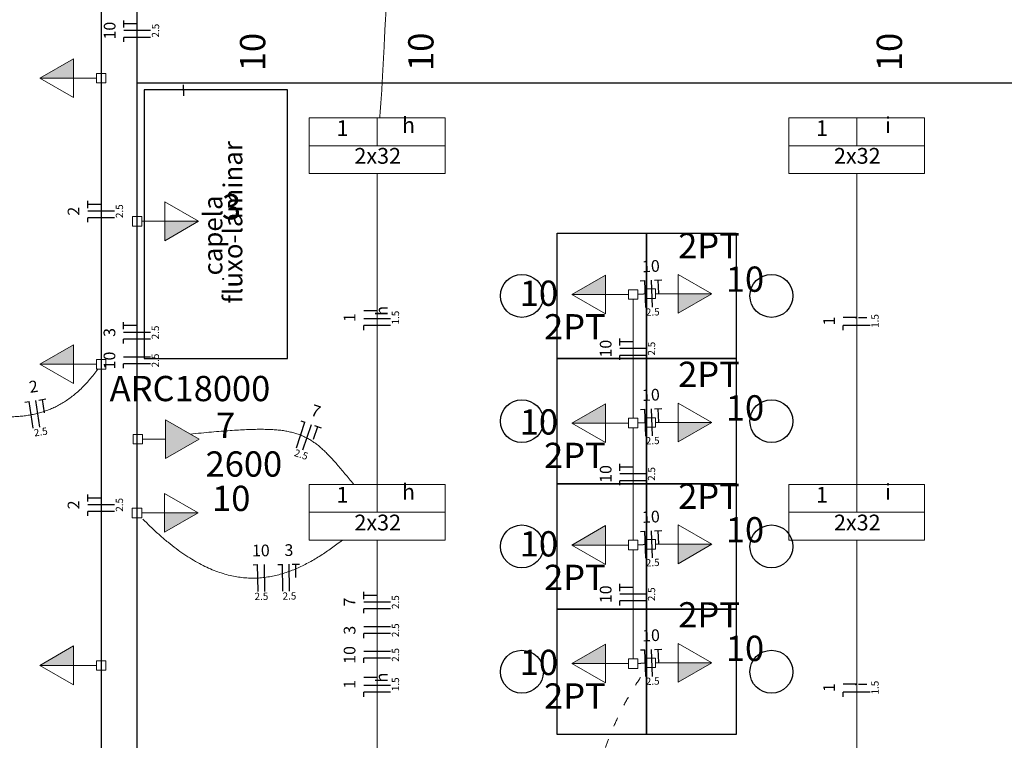
# Model space of a CAD drawing. Units: millimetres. Extents: x -21 to 180, y 0 to 59.
# Drawn here: x 55 to 66, y 43 to 51 of the extents above; entities that cross this region are included whole.
import ezdxf

# ---------------------------------------------------------------- set-up
doc = ezdxf.new("R2010")
doc.units = ezdxf.units.MM
doc.header["$MEASUREMENT"] = 0
doc.linetypes.add('DOT2', pattern=[3.175, 0, -3.175])
for name, color, linetype, lineweight in [('Arquitetura', 1, 'Continuous', 30), ('EL-Condutos', 7, 'Continuous', 20), ('EL-Fios', 3, 'Continuous', 30), ('EL-Textos fios', 4, 'Continuous', 30), ('EL-Textos pontos', 4, 'Continuous', 30), ('P-SIMBOL', 5, 'Continuous', 20)]:
    doc.layers.add(name, color=color, linetype=linetype, lineweight=lineweight)
doc.styles.add('Arial', font='arial.ttf')

msp = doc.modelspace()

# ---------------------------------------------------------------- hatches: boundary and pattern name
at = {"layer": 'P-SIMBOL', "linetype": 'Continuous'}
for points in [[(55.224, 50.113), (54.849, 50.113), (55.224, 50.329)], [(56.244, 48.513), (56.619, 48.513), (56.244, 48.296)], [(61.166, 47.696), (60.791, 47.696), (61.166, 47.913)], [(61.979, 47.704), (62.354, 47.704), (61.979, 47.487)], [(55.224, 46.915), (54.849, 46.915), (55.224, 47.132)], [(61.166, 46.259), (60.791, 46.259), (61.166, 46.475)], [(56.251, 45.862), (56.626, 46.079), (56.251, 46.295)], [(61.979, 46.266), (62.354, 46.266), (61.979, 46.049)], [(56.242, 45.254), (56.617, 45.254), (56.242, 45.038)], [(61.166, 44.896), (60.791, 44.896), (61.166, 45.113)], [(61.979, 44.904), (62.354, 44.904), (61.979, 44.687)], [(61.166, 43.571), (60.791, 43.571), (61.166, 43.788)], [(55.224, 43.551), (54.849, 43.551), (55.224, 43.768)], [(61.979, 43.579), (62.354, 43.579), (61.979, 43.362)]]:
    msp.add_hatch(color=256, dxfattribs=at).paths.add_polyline_path(points)

# ---------------------------------------------------------------- linework, layer by layer
at = {"layer": 'Arquitetura'}
for p, q in [((55.533, 51.456), (55.533, 41.856)), ((55.933, 51.456), (55.933, 41.256)), ((55.933, 50.06), (66.643, 50.06)), ((56.453, 49.976), (56.453, 50.036)), ((56.453, 49.976), (56.453, 49.916))]:
    msp.add_line(p, q, dxfattribs=at)
for points in [[(55.933, 51.456), (55.933, 41.256), (55.533, 41.256), (55.533, 39.256), (55.933, 39.256), (55.933, 39.056), (72.033, 39.056), (72.033, 51.469), (55.933, 51.456)], [(50.433, 51.457), (55.533, 51.457), (55.533, 41.857), (50.433, 41.857), (50.433, 51.457)], [(57.613, 46.98), (57.613, 49.98), (56.013, 49.98), (56.013, 46.98), (57.613, 46.98)], [(60.625, 48.38), (61.625, 48.38), (61.625, 46.98), (60.625, 46.98), (60.625, 48.38)], [(60.625, 42.78), (60.625, 48.38), (62.625, 48.38), (62.625, 42.78), (60.625, 42.78)], [(61.625, 48.38), (62.625, 48.38), (62.625, 46.98), (61.625, 46.98), (61.625, 48.38)], [(60.625, 46.98), (61.625, 46.98), (61.625, 45.58), (60.625, 45.58), (60.625, 46.98)], [(61.625, 46.98), (62.625, 46.98), (62.625, 45.58), (61.625, 45.58), (61.625, 46.98)], [(60.625, 45.58), (61.625, 45.58), (61.625, 44.18), (60.625, 44.18), (60.625, 45.58)], [(61.625, 45.58), (62.625, 45.58), (62.625, 44.18), (61.625, 44.18), (61.625, 45.58)], [(60.625, 44.18), (61.625, 44.18), (61.625, 42.78), (60.625, 42.78), (60.625, 44.18)], [(61.625, 44.18), (62.625, 44.18), (62.625, 42.78), (61.625, 42.78), (61.625, 44.18)]]:
    msp.add_lwpolyline(points, close=True, dxfattribs=at)
for centre, radius in [((56.897, 47.869), 0.0045), ((60.232, 47.68), 0.24), ((63.019, 47.68), 0.24), ((60.232, 46.28), 0.24), ((63.019, 46.28), 0.24), ((60.232, 44.88), 0.24), ((63.019, 44.88), 0.24), ((60.232, 43.48), 0.24), ((63.019, 43.48), 0.24)]:
    msp.add_circle(centre, radius, dxfattribs=at)
at = {"layer": 'EL-Condutos', "linetype": 'Continuous'}
for points in [[(58.645, 49.672), (58.652, 49.772), (58.659, 49.871), (58.666, 49.968), (58.672, 50.063), (58.677, 50.156), (58.682, 50.247), (58.686, 50.336), (58.691, 50.423), (58.695, 50.508), (58.699, 50.591), (58.703, 50.671), (58.707, 50.75), (58.712, 50.826), (58.716, 50.899), (58.721, 50.97), (58.727, 51.039), (58.733, 51.106), (58.739, 51.169), (58.746, 51.231), (58.754, 51.289), (58.763, 51.345), (58.773, 51.399), (58.784, 51.449), (58.795, 51.497), (58.808, 51.542), (58.823, 51.584), (58.838, 51.623), (58.855, 51.659), (58.874, 51.692), (58.894, 51.722)], [(55.935, 48.566), (55.935, 48.758), (55.935, 48.939), (55.935, 49.111), (55.935, 49.274), (55.935, 49.427), (55.935, 49.572), (55.935, 49.708), (55.935, 49.836), (55.935, 49.957), (55.935, 50.071), (55.935, 50.177), (55.935, 50.277), (55.935, 50.371), (55.935, 50.459), (55.935, 50.541), (55.935, 50.618), (55.935, 50.691), (55.935, 50.759), (55.935, 50.823), (55.935, 50.883), (55.935, 50.94), (55.935, 50.993), (55.935, 51.045), (55.935, 51.093), (55.935, 51.14), (55.935, 51.185), (55.935, 51.229), (55.935, 51.273), (55.935, 51.315), (55.935, 51.357)], [(55.533, 46.968), (55.533, 47.114), (55.533, 47.251), (55.533, 47.38), (55.533, 47.502), (55.533, 47.616), (55.533, 47.723), (55.533, 47.825), (55.533, 47.922), (55.533, 48.014), (55.533, 48.102), (55.533, 48.187), (55.533, 48.269), (55.533, 48.349), (55.533, 48.428), (55.533, 48.506), (55.533, 48.584), (55.533, 48.663), (55.533, 48.743), (55.533, 48.824), (55.533, 48.909), (55.533, 48.996), (55.533, 49.087), (55.533, 49.183), (55.533, 49.283), (55.533, 49.39), (55.533, 49.502), (55.533, 49.622), (55.533, 49.749), (55.533, 49.885), (55.533, 50.029)], [(58.616, 45.573), (58.616, 45.732), (58.616, 45.883), (58.616, 46.025), (58.616, 46.16), (58.616, 46.287), (58.616, 46.408), (58.616, 46.523), (58.616, 46.632), (58.616, 46.738), (58.616, 46.839), (58.616, 46.937), (58.616, 47.033), (58.616, 47.126), (58.616, 47.218), (58.616, 47.31), (58.616, 47.402), (58.616, 47.494), (58.616, 47.587), (58.616, 47.683), (58.616, 47.781), (58.616, 47.882), (58.616, 47.987), (58.616, 48.097), (58.616, 48.212), (58.616, 48.333), (58.616, 48.46), (58.616, 48.595), (58.616, 48.737), (58.616, 48.888), (58.616, 49.047)], [(63.972, 45.573), (63.972, 45.732), (63.972, 45.883), (63.972, 46.025), (63.972, 46.16), (63.972, 46.287), (63.972, 46.408), (63.972, 46.523), (63.972, 46.632), (63.972, 46.738), (63.972, 46.839), (63.972, 46.937), (63.972, 47.033), (63.972, 47.126), (63.972, 47.218), (63.972, 47.31), (63.972, 47.402), (63.972, 47.494), (63.972, 47.587), (63.972, 47.683), (63.972, 47.781), (63.972, 47.882), (63.972, 47.987), (63.972, 48.097), (63.972, 48.212), (63.972, 48.333), (63.972, 48.46), (63.972, 48.595), (63.972, 48.737), (63.972, 48.888), (63.972, 49.047)], [(55.935, 48.459), (55.935, 48.309), (55.935, 48.169), (55.935, 48.037), (55.935, 47.913), (55.935, 47.797), (55.935, 47.687), (55.935, 47.583), (55.934, 47.485), (55.934, 47.391), (55.934, 47.302), (55.934, 47.216), (55.934, 47.132), (55.934, 47.051), (55.934, 46.971), (55.934, 46.892), (55.934, 46.812), (55.934, 46.733), (55.934, 46.651), (55.934, 46.568), (55.934, 46.483), (55.934, 46.394), (55.934, 46.301), (55.933, 46.204), (55.933, 46.102), (55.933, 45.993), (55.933, 45.878), (55.933, 45.756), (55.933, 45.626), (55.933, 45.487), (55.933, 45.34)], [(61.475, 47.642), (61.475, 47.58), (61.475, 47.521), (61.475, 47.465), (61.475, 47.413), (61.475, 47.364), (61.475, 47.318), (61.475, 47.274), (61.475, 47.232), (61.475, 47.192), (61.475, 47.154), (61.475, 47.117), (61.475, 47.081), (61.475, 47.046), (61.475, 47.012), (61.475, 46.977), (61.475, 46.943), (61.475, 46.909), (61.475, 46.874), (61.475, 46.838), (61.475, 46.801), (61.475, 46.763), (61.475, 46.723), (61.475, 46.681), (61.475, 46.637), (61.475, 46.591), (61.475, 46.542), (61.475, 46.49), (61.475, 46.434), (61.475, 46.375), (61.475, 46.312)], [(61.528, 47.698), (61.532, 47.698), (61.535, 47.698), (61.538, 47.699), (61.542, 47.699), (61.545, 47.699), (61.548, 47.699), (61.551, 47.699), (61.554, 47.699), (61.556, 47.699), (61.559, 47.699), (61.562, 47.699), (61.565, 47.7), (61.567, 47.7), (61.57, 47.7), (61.573, 47.7), (61.575, 47.7), (61.578, 47.7), (61.581, 47.7), (61.583, 47.7), (61.586, 47.7), (61.589, 47.7), (61.592, 47.701), (61.595, 47.701), (61.598, 47.701), (61.601, 47.701), (61.604, 47.701), (61.607, 47.701), (61.61, 47.701), (61.614, 47.701), (61.617, 47.702)], [(53.756, 46.434), (53.829, 46.418), (53.901, 46.403), (53.972, 46.389), (54.041, 46.376), (54.11, 46.364), (54.177, 46.354), (54.242, 46.345), (54.307, 46.338), (54.371, 46.333), (54.434, 46.33), (54.495, 46.329), (54.556, 46.33), (54.615, 46.333), (54.674, 46.339), (54.731, 46.348), (54.788, 46.359), (54.843, 46.372), (54.898, 46.389), (54.952, 46.409), (55.005, 46.432), (55.058, 46.458), (55.109, 46.488), (55.16, 46.521), (55.21, 46.558), (55.259, 46.598), (55.308, 46.643), (55.356, 46.691), (55.403, 46.744), (55.45, 46.801), (55.496, 46.863)], [(55.533, 43.604), (55.533, 43.759), (55.533, 43.904), (55.533, 44.04), (55.533, 44.168), (55.533, 44.288), (55.533, 44.402), (55.533, 44.509), (55.533, 44.611), (55.533, 44.707), (55.533, 44.8), (55.533, 44.889), (55.533, 44.975), (55.533, 45.059), (55.533, 45.142), (55.533, 45.224), (55.533, 45.306), (55.533, 45.388), (55.533, 45.472), (55.533, 45.558), (55.533, 45.646), (55.533, 45.738), (55.533, 45.834), (55.533, 45.934), (55.533, 46.04), (55.533, 46.152), (55.533, 46.271), (55.533, 46.397), (55.533, 46.531), (55.533, 46.675), (55.533, 46.827)], [(58.354, 45.574), (58.303, 45.635), (58.255, 45.693), (58.21, 45.747), (58.167, 45.798), (58.125, 45.845), (58.085, 45.888), (58.045, 45.928), (58.007, 45.965), (57.968, 45.999), (57.93, 46.029), (57.89, 46.057), (57.85, 46.082), (57.809, 46.103), (57.766, 46.122), (57.72, 46.139), (57.672, 46.153), (57.622, 46.164), (57.568, 46.174), (57.51, 46.181), (57.449, 46.185), (57.383, 46.188), (57.312, 46.189), (57.236, 46.188), (57.155, 46.185), (57.067, 46.181), (56.974, 46.174), (56.873, 46.167), (56.766, 46.158), (56.65, 46.147), (56.528, 46.136)], [(61.475, 46.206), (61.475, 46.146), (61.475, 46.091), (61.475, 46.038), (61.475, 45.989), (61.475, 45.943), (61.475, 45.899), (61.475, 45.857), (61.475, 45.818), (61.475, 45.78), (61.475, 45.744), (61.475, 45.709), (61.475, 45.675), (61.475, 45.642), (61.475, 45.61), (61.475, 45.578), (61.475, 45.545), (61.475, 45.513), (61.475, 45.48), (61.475, 45.446), (61.475, 45.411), (61.475, 45.375), (61.475, 45.337), (61.475, 45.298), (61.475, 45.256), (61.475, 45.212), (61.475, 45.166), (61.475, 45.117), (61.475, 45.064), (61.475, 45.009), (61.475, 44.949)], [(61.617, 46.264), (61.614, 46.264), (61.61, 46.264), (61.607, 46.264), (61.604, 46.264), (61.601, 46.263), (61.598, 46.263), (61.595, 46.263), (61.592, 46.263), (61.589, 46.263), (61.586, 46.263), (61.583, 46.263), (61.581, 46.263), (61.578, 46.263), (61.575, 46.262), (61.573, 46.262), (61.57, 46.262), (61.567, 46.262), (61.565, 46.262), (61.562, 46.262), (61.559, 46.262), (61.556, 46.262), (61.554, 46.262), (61.551, 46.262), (61.548, 46.261), (61.545, 46.261), (61.542, 46.261), (61.538, 46.261), (61.535, 46.261), (61.532, 46.261), (61.528, 46.261)], [(58.227, 44.949), (58.167, 44.905), (58.107, 44.861), (58.046, 44.819), (57.985, 44.779), (57.923, 44.741), (57.86, 44.705), (57.796, 44.672), (57.732, 44.641), (57.667, 44.614), (57.6, 44.589), (57.533, 44.569), (57.465, 44.552), (57.395, 44.539), (57.325, 44.53), (57.253, 44.526), (57.18, 44.527), (57.106, 44.533), (57.03, 44.544), (56.953, 44.561), (56.875, 44.584), (56.795, 44.612), (56.713, 44.648), (56.63, 44.689), (56.545, 44.738), (56.458, 44.793), (56.37, 44.856), (56.28, 44.927), (56.188, 45.005), (56.094, 45.092), (55.998, 45.186)], [(58.616, 41.476), (58.616, 41.636), (58.616, 41.786), (58.616, 41.929), (58.616, 42.063), (58.616, 42.19), (58.616, 42.311), (58.616, 42.426), (58.616, 42.536), (58.616, 42.641), (58.616, 42.742), (58.616, 42.841), (58.616, 42.936), (58.616, 43.03), (58.616, 43.122), (58.616, 43.213), (58.616, 43.305), (58.616, 43.397), (58.616, 43.491), (58.616, 43.586), (58.616, 43.684), (58.616, 43.786), (58.616, 43.891), (58.616, 44.001), (58.616, 44.116), (58.616, 44.236), (58.616, 44.364), (58.616, 44.498), (58.616, 44.64), (58.616, 44.791), (58.616, 44.951)], [(61.528, 44.898), (61.532, 44.898), (61.535, 44.899), (61.538, 44.899), (61.542, 44.899), (61.545, 44.899), (61.548, 44.899), (61.551, 44.899), (61.554, 44.899), (61.556, 44.899), (61.559, 44.899), (61.562, 44.9), (61.565, 44.9), (61.567, 44.9), (61.57, 44.9), (61.573, 44.9), (61.575, 44.9), (61.578, 44.9), (61.581, 44.9), (61.583, 44.9), (61.586, 44.9), (61.589, 44.901), (61.592, 44.901), (61.595, 44.901), (61.598, 44.901), (61.601, 44.901), (61.604, 44.901), (61.607, 44.901), (61.61, 44.901), (61.614, 44.901), (61.617, 44.902)], [(63.972, 41.476), (63.972, 41.636), (63.972, 41.786), (63.972, 41.929), (63.972, 42.063), (63.972, 42.19), (63.972, 42.311), (63.972, 42.426), (63.972, 42.536), (63.972, 42.641), (63.972, 42.742), (63.972, 42.841), (63.972, 42.936), (63.972, 43.03), (63.972, 43.122), (63.972, 43.213), (63.972, 43.305), (63.972, 43.397), (63.972, 43.491), (63.972, 43.586), (63.972, 43.684), (63.972, 43.786), (63.972, 43.891), (63.972, 44.001), (63.972, 44.116), (63.972, 44.236), (63.972, 44.364), (63.972, 44.498), (63.972, 44.64), (63.972, 44.791), (63.972, 44.951)], [(61.475, 44.843), (61.475, 44.785), (61.475, 44.731), (61.475, 44.681), (61.475, 44.633), (61.475, 44.588), (61.475, 44.546), (61.475, 44.505), (61.475, 44.467), (61.475, 44.431), (61.475, 44.395), (61.475, 44.362), (61.475, 44.329), (61.475, 44.297), (61.475, 44.265), (61.475, 44.234), (61.475, 44.203), (61.475, 44.171), (61.475, 44.139), (61.475, 44.106), (61.475, 44.072), (61.475, 44.037), (61.475, 44.001), (61.475, 43.962), (61.475, 43.922), (61.475, 43.88), (61.475, 43.835), (61.475, 43.787), (61.475, 43.736), (61.475, 43.682), (61.475, 43.625)], [(61.528, 43.573), (61.532, 43.573), (61.535, 43.574), (61.538, 43.574), (61.542, 43.574), (61.545, 43.574), (61.548, 43.574), (61.551, 43.574), (61.554, 43.574), (61.556, 43.574), (61.559, 43.574), (61.562, 43.575), (61.565, 43.575), (61.567, 43.575), (61.57, 43.575), (61.573, 43.575), (61.575, 43.575), (61.578, 43.575), (61.581, 43.575), (61.584, 43.575), (61.586, 43.575), (61.589, 43.576), (61.592, 43.576), (61.595, 43.576), (61.598, 43.576), (61.601, 43.576), (61.604, 43.576), (61.607, 43.576), (61.61, 43.576), (61.614, 43.576), (61.617, 43.577)], [(53.614, 43.115), (53.727, 43.055), (53.84, 42.994), (53.951, 42.933), (54.063, 42.872), (54.174, 42.81), (54.285, 42.749), (54.398, 42.688), (54.51, 42.627), (54.625, 42.566), (54.74, 42.505), (54.858, 42.444), (54.977, 42.384), (55.099, 42.323), (55.224, 42.263), (55.352, 42.203), (55.484, 42.143), (55.619, 42.083), (55.758, 42.024), (55.901, 41.965), (56.049, 41.906), (56.203, 41.847), (56.361, 41.789), (56.525, 41.732), (56.695, 41.674), (56.871, 41.617), (57.054, 41.561), (57.244, 41.505), (57.441, 41.449), (57.646, 41.394), (57.858, 41.34)]]:
    msp.add_spline(points, degree=3, dxfattribs=at)
at = {"layer": 'EL-Condutos', "linetype": 'DOT2', "ltscale": 0.05}
msp.add_spline([(62.48, 38.656), (62.345, 38.812), (62.215, 38.969), (62.091, 39.125), (61.972, 39.283), (61.859, 39.44), (61.752, 39.598), (61.651, 39.757), (61.557, 39.916), (61.469, 40.075), (61.389, 40.235), (61.315, 40.394), (61.249, 40.555), (61.191, 40.715), (61.141, 40.876), (61.098, 41.038), (61.064, 41.199), (61.039, 41.361), (61.023, 41.523), (61.016, 41.686), (61.018, 41.848), (61.03, 42.011), (61.051, 42.175), (61.083, 42.338), (61.125, 42.502), (61.177, 42.666), (61.241, 42.83), (61.315, 42.994), (61.4, 43.159), (61.497, 43.324), (61.606, 43.489)], degree=3, dxfattribs=at)
at = {"layer": 'EL-Fios'}
for p, q in [((55.785, 50.678), (55.785, 50.758)), ((55.935, 50.718), (55.785, 50.718)), ((56.085, 50.643), (55.785, 50.643)), ((56.085, 50.568), (55.785, 50.568)), ((55.785, 50.518), (55.785, 50.568)), ((55.383, 48.661), (55.383, 48.742)), ((55.533, 48.702), (55.383, 48.702)), ((55.683, 48.627), (55.383, 48.627)), ((55.683, 48.552), (55.383, 48.552)), ((55.383, 48.502), (55.383, 48.552)), ((61.554, 47.849), (61.604, 47.851)), ((61.616, 47.551), (61.604, 47.851)), ((61.691, 47.554), (61.679, 47.854)), ((61.714, 47.855), (61.794, 47.858)), ((61.76, 47.707), (61.754, 47.857)), ((58.616, 47.512), (58.466, 47.512)), ((58.766, 47.422), (58.466, 47.422)), ((63.972, 47.437), (63.822, 47.437)), ((55.784, 47.307), (55.784, 47.387)), ((55.934, 47.347), (55.784, 47.347)), ((58.766, 47.347), (58.466, 47.347)), ((58.466, 47.297), (58.466, 47.347)), ((64.122, 47.347), (63.822, 47.347)), ((63.822, 47.297), (63.822, 47.347)), ((56.084, 47.272), (55.784, 47.272)), ((56.084, 47.197), (55.784, 47.197)), ((55.784, 47.147), (55.784, 47.197)), ((61.325, 47.125), (61.325, 47.205)), ((61.475, 47.165), (61.325, 47.165)), ((61.625, 47.09), (61.325, 47.09)), ((56.084, 46.996), (55.784, 46.996)), ((61.625, 47.015), (61.325, 47.015)), ((61.325, 46.965), (61.325, 47.015)), ((56.084, 46.921), (55.784, 46.921)), ((55.784, 46.871), (55.784, 46.921)), ((54.837, 46.516), (54.916, 46.528)), ((54.9, 46.374), (54.876, 46.522)), ((54.679, 46.491), (54.728, 46.499)), ((54.775, 46.202), (54.728, 46.499)), ((54.849, 46.214), (54.802, 46.51)), ((61.555, 46.412), (61.605, 46.414)), ((61.616, 46.114), (61.605, 46.414)), ((61.691, 46.117), (61.68, 46.416)), ((61.715, 46.418), (61.794, 46.421)), ((61.76, 46.269), (61.754, 46.419)), ((57.714, 45.983), (57.809, 46.267)), ((57.762, 46.283), (57.809, 46.267)), ((57.785, 45.959), (57.881, 46.243)), ((57.904, 46.077), (57.952, 46.219)), ((57.914, 46.232), (57.99, 46.207)), ((61.325, 45.725), (61.325, 45.805)), ((61.475, 45.765), (61.325, 45.765)), ((61.625, 45.69), (61.325, 45.69)), ((61.625, 45.615), (61.325, 45.615)), ((61.325, 45.565), (61.325, 45.615)), ((55.383, 45.381), (55.383, 45.461)), ((55.533, 45.421), (55.383, 45.421)), ((55.683, 45.346), (55.383, 45.346)), ((55.683, 45.271), (55.383, 45.271)), ((55.383, 45.221), (55.383, 45.271)), ((61.555, 45.049), (61.605, 45.051)), ((61.616, 44.751), (61.605, 45.051)), ((61.691, 44.754), (61.68, 45.054)), ((61.715, 45.055), (61.794, 45.058)), ((61.76, 44.907), (61.754, 45.057)), ((57.231, 44.676), (57.281, 44.677)), ((57.285, 44.377), (57.281, 44.677)), ((57.36, 44.378), (57.356, 44.678)), ((57.507, 44.68), (57.557, 44.68)), ((57.561, 44.38), (57.557, 44.68)), ((57.636, 44.381), (57.632, 44.681)), ((57.667, 44.682), (57.747, 44.683)), ((57.709, 44.532), (57.707, 44.682)), ((61.325, 44.381), (61.325, 44.461)), ((58.466, 44.293), (58.466, 44.373)), ((58.616, 44.333), (58.466, 44.333)), ((61.475, 44.421), (61.325, 44.421)), ((61.625, 44.346), (61.325, 44.346)), ((58.766, 44.258), (58.466, 44.258)), ((61.625, 44.271), (61.325, 44.271)), ((61.325, 44.221), (61.325, 44.271)), ((58.766, 44.183), (58.466, 44.183)), ((58.466, 44.133), (58.466, 44.183)), ((58.766, 43.982), (58.466, 43.982)), ((58.766, 43.907), (58.466, 43.907)), ((58.466, 43.857), (58.466, 43.907)), ((58.766, 43.706), (58.466, 43.706)), ((61.555, 43.724), (61.605, 43.726)), ((61.616, 43.426), (61.605, 43.726)), ((61.691, 43.429), (61.68, 43.729)), ((61.715, 43.73), (61.795, 43.733)), ((61.76, 43.582), (61.755, 43.732)), ((58.766, 43.631), (58.466, 43.631)), ((58.466, 43.581), (58.466, 43.631)), ((58.616, 43.416), (58.466, 43.416)), ((63.972, 43.341), (63.822, 43.341)), ((58.766, 43.326), (58.466, 43.326)), ((58.766, 43.251), (58.466, 43.251)), ((58.466, 43.201), (58.466, 43.251)), ((64.122, 43.251), (63.822, 43.251)), ((63.822, 43.201), (63.822, 43.251))]:
    msp.add_line(p, q, dxfattribs=at)
at = {"layer": 'P-SIMBOL'}
for p, q in [((54.849, 50.113), (55.224, 50.329)), ((55.224, 50.329), (55.224, 49.896)), ((55.48, 50.06), (55.48, 50.166)), ((55.48, 50.166), (55.586, 50.166)), ((55.586, 50.166), (55.586, 50.06)), ((54.849, 50.113), (55.224, 50.113)), ((55.224, 49.896), (54.849, 50.113)), ((55.224, 50.113), (55.48, 50.113)), ((55.586, 50.06), (55.48, 50.06)), ((57.857, 49.67), (57.857, 49.047)), ((57.857, 49.67), (59.374, 49.67)), ((58.616, 49.358), (58.616, 49.67)), ((59.374, 49.67), (59.374, 49.047)), ((63.213, 49.67), (63.213, 49.047)), ((63.213, 49.67), (64.73, 49.67)), ((63.972, 49.358), (63.972, 49.67)), ((64.73, 49.67), (64.73, 49.047)), ((57.857, 49.358), (59.374, 49.358)), ((63.213, 49.358), (64.73, 49.358)), ((57.857, 49.047), (59.374, 49.047)), ((63.213, 49.047), (64.73, 49.047)), ((56.244, 48.729), (56.619, 48.513)), ((56.244, 48.296), (56.244, 48.729)), ((55.882, 48.46), (55.882, 48.566)), ((55.882, 48.566), (55.988, 48.566)), ((55.988, 48.566), (55.988, 48.46)), ((56.244, 48.513), (55.988, 48.513)), ((56.619, 48.513), (56.244, 48.513)), ((56.619, 48.513), (56.244, 48.296)), ((55.988, 48.46), (55.882, 48.46)), ((60.791, 47.696), (61.166, 47.913)), ((61.166, 47.913), (61.166, 47.48)), ((61.979, 47.92), (62.354, 47.704)), ((61.979, 47.487), (61.979, 47.92)), ((61.422, 47.643), (61.422, 47.749)), ((61.422, 47.749), (61.528, 47.749)), ((61.528, 47.749), (61.528, 47.643)), ((61.617, 47.651), (61.617, 47.757)), ((61.617, 47.757), (61.723, 47.757)), ((61.723, 47.757), (61.723, 47.651)), ((60.791, 47.696), (61.166, 47.696)), ((61.166, 47.48), (60.791, 47.696)), ((61.166, 47.696), (61.422, 47.696)), ((61.528, 47.643), (61.422, 47.643)), ((61.723, 47.651), (61.617, 47.651)), ((61.979, 47.704), (61.723, 47.704)), ((62.354, 47.704), (61.979, 47.704)), ((62.354, 47.704), (61.979, 47.487)), ((54.849, 46.915), (55.224, 47.132)), ((55.224, 47.132), (55.224, 46.699)), ((55.48, 46.862), (55.48, 46.968)), ((55.48, 46.968), (55.586, 46.968)), ((55.586, 46.968), (55.586, 46.862)), ((54.849, 46.915), (55.224, 46.915)), ((55.224, 46.699), (54.849, 46.915)), ((55.224, 46.915), (55.48, 46.915)), ((55.586, 46.862), (55.48, 46.862)), ((60.791, 46.259), (61.166, 46.475)), ((61.166, 46.475), (61.166, 46.042)), ((61.979, 46.482), (62.354, 46.266)), ((61.979, 46.049), (61.979, 46.482)), ((61.422, 46.206), (61.422, 46.312)), ((61.422, 46.312), (61.528, 46.312)), ((61.528, 46.312), (61.528, 46.206)), ((61.617, 46.213), (61.617, 46.319)), ((61.617, 46.319), (61.723, 46.319)), ((61.723, 46.319), (61.723, 46.213)), ((56.251, 46.295), (56.626, 46.079)), ((56.251, 45.862), (56.251, 46.295)), ((60.791, 46.259), (61.166, 46.259)), ((61.166, 46.042), (60.791, 46.259)), ((61.166, 46.259), (61.422, 46.259)), ((61.528, 46.206), (61.422, 46.206)), ((61.723, 46.213), (61.617, 46.213)), ((61.979, 46.266), (61.723, 46.266)), ((62.354, 46.266), (61.979, 46.266)), ((62.354, 46.266), (61.979, 46.049)), ((55.889, 46.026), (55.889, 46.132)), ((55.889, 46.132), (55.995, 46.132)), ((55.995, 46.132), (55.995, 46.026)), ((56.251, 46.079), (55.995, 46.079)), ((56.626, 46.079), (56.251, 45.862)), ((55.995, 46.026), (55.889, 46.026)), ((57.857, 45.573), (57.857, 44.95)), ((57.857, 45.573), (59.374, 45.573)), ((58.616, 45.262), (58.616, 45.573)), ((59.374, 45.573), (59.374, 44.95)), ((63.213, 45.573), (63.213, 44.95)), ((63.213, 45.573), (64.73, 45.573)), ((63.972, 45.262), (63.972, 45.573)), ((64.73, 45.573), (64.73, 44.95)), ((56.242, 45.471), (56.617, 45.254)), ((56.242, 45.038), (56.242, 45.471)), ((55.88, 45.201), (55.88, 45.307)), ((55.88, 45.307), (55.986, 45.307)), ((55.986, 45.201), (55.88, 45.201)), ((55.986, 45.307), (55.986, 45.201)), ((56.242, 45.254), (55.986, 45.254)), ((56.617, 45.254), (56.242, 45.254)), ((56.617, 45.254), (56.242, 45.038)), ((57.857, 45.262), (59.374, 45.262)), ((63.213, 45.262), (64.73, 45.262)), ((60.791, 44.896), (61.166, 45.113)), ((61.166, 45.113), (61.166, 44.68)), ((61.979, 45.12), (62.354, 44.904)), ((61.979, 44.687), (61.979, 45.12)), ((57.857, 44.95), (59.374, 44.95)), ((60.791, 44.896), (61.166, 44.896)), ((61.166, 44.68), (60.791, 44.896)), ((61.166, 44.896), (61.422, 44.896)), ((61.422, 44.843), (61.422, 44.949)), ((61.422, 44.949), (61.528, 44.949)), ((61.528, 44.949), (61.528, 44.843)), ((61.617, 44.851), (61.617, 44.957)), ((61.617, 44.957), (61.723, 44.957)), ((61.723, 44.957), (61.723, 44.851)), ((61.979, 44.904), (61.723, 44.904)), ((62.354, 44.904), (61.979, 44.904)), ((62.354, 44.904), (61.979, 44.687)), ((63.213, 44.95), (64.73, 44.95)), ((61.528, 44.843), (61.422, 44.843)), ((61.723, 44.851), (61.617, 44.851)), ((60.791, 43.571), (61.166, 43.788)), ((61.166, 43.788), (61.166, 43.355)), ((61.979, 43.795), (62.354, 43.579)), ((61.979, 43.362), (61.979, 43.795)), ((54.849, 43.551), (55.224, 43.768)), ((55.224, 43.768), (55.224, 43.335)), ((54.849, 43.551), (55.224, 43.551)), ((55.224, 43.335), (54.849, 43.551)), ((55.224, 43.551), (55.48, 43.551)), ((55.48, 43.498), (55.48, 43.604)), ((55.48, 43.604), (55.586, 43.604)), ((55.586, 43.604), (55.586, 43.498)), ((60.791, 43.571), (61.166, 43.571)), ((61.166, 43.355), (60.791, 43.571)), ((61.166, 43.571), (61.422, 43.571)), ((61.422, 43.518), (61.422, 43.624)), ((61.422, 43.624), (61.528, 43.624)), ((61.528, 43.624), (61.528, 43.518)), ((61.617, 43.526), (61.617, 43.632)), ((61.617, 43.632), (61.723, 43.632)), ((61.723, 43.632), (61.723, 43.526)), ((61.979, 43.579), (61.723, 43.579)), ((62.354, 43.579), (61.979, 43.579)), ((62.354, 43.579), (61.979, 43.362)), ((55.586, 43.498), (55.48, 43.498)), ((61.528, 43.518), (61.422, 43.518)), ((61.723, 43.526), (61.617, 43.526))]:
    msp.add_line(p, q, dxfattribs=at)

# ---------------------------------------------------------------- texts
at = {"layer": 'Arquitetura', "char_height": 0.2118, "attachment_point": 7, "rotation": 90.0002, "line_spacing_factor": 0.798, "style": 'Arial'}
for s, insert, width in [('fluxo-laminar', (57.176, 47.595), 3.30408), ('capela', (56.953, 47.908), 1.52496)]:
    msp.add_mtext(s, dxfattribs=dict(at, insert=insert, width=width))
at = {"layer": 'EL-Textos fios', "attachment_point": 8, "line_spacing_factor": 0.798, "style": 'Arial'}
for s, insert, char_height, width, rotation in [('10', (55.734, 50.643), 0.1306, 0.31346, 90.0002), ('2.5', (56.206, 50.643), 0.0812, 0.29228, 90.0002), ('2', (55.331, 48.626), 0.131, 0.15673, 90.0002), ('2.5', (55.803, 48.626), 0.0812, 0.29228, 90.0002), ('10', (61.677, 47.906), 0.1306, 0.31346, 2.1772), ('h', (58.773, 47.512), 0.131, 0.15673, 90.0002), ('1.5', (58.886, 47.437), 0.0812, 0.29228, 90.0002), ('2.5', (61.696, 47.434), 0.0812, 0.29228, 2.1772), ('1', (58.414, 47.437), 0.131, 0.15673, 90.0002), ('1', (63.77, 47.399), 0.131, 0.15673, 90.0002), ('i', (64.129, 47.437), 0.131, 0.15673, 90.0002), ('1.5', (64.242, 47.399), 0.0812, 0.29228, 90.0002), ('3', (55.732, 47.271), 0.131, 0.15673, 90.0002), ('2.5', (56.204, 47.271), 0.0812, 0.29228, 90.0002), ('10', (61.274, 47.09), 0.1306, 0.31346, 90.0002), ('2.5', (61.746, 47.09), 0.0812, 0.29228, 90.0002), ('10', (55.732, 46.958), 0.1306, 0.31346, 90.0002), ('2.5', (56.204, 46.958), 0.0812, 0.29228, 90.0002), ('2', (54.794, 46.562), 0.131, 0.15673, 8.8923), ('10', (61.677, 46.468), 0.1306, 0.31346, 2.1199), ('7', (57.897, 46.293), 0.131, 0.15673, 341.4141), ('2.5', (54.868, 46.095), 0.0812, 0.29228, 8.8923), ('2.5', (61.695, 45.996), 0.0812, 0.29228, 2.1199), ('2.5', (57.746, 45.845), 0.0812, 0.29228, 341.4141), ('10', (61.274, 45.69), 0.1306, 0.31346, 90.0002), ('2.5', (61.746, 45.69), 0.0812, 0.29228, 90.0002), ('2', (55.331, 45.345), 0.131, 0.15673, 90.0002), ('2.5', (55.803, 45.345), 0.0812, 0.29228, 90.0002), ('10', (61.677, 45.106), 0.1306, 0.31346, 2.1199), ('10', (57.318, 44.729), 0.1306, 0.31346, 0.7678), ('3', (57.631, 44.733), 0.131, 0.15673, 0.7678), ('2.5', (61.695, 44.634), 0.0812, 0.29228, 2.1199), ('10', (61.274, 44.346), 0.1306, 0.31346, 90.0002), ('2.5', (57.324, 44.257), 0.0812, 0.29228, 0.7678), ('2.5', (57.637, 44.261), 0.0812, 0.29228, 0.7678), ('2.5', (58.886, 44.258), 0.0812, 0.29228, 90.0002), ('2.5', (61.746, 44.346), 0.0812, 0.29228, 90.0002), ('7', (58.414, 44.258), 0.131, 0.15673, 90.0002), ('2.5', (58.886, 43.944), 0.0812, 0.29228, 90.0002), ('3', (58.414, 43.944), 0.131, 0.15673, 90.0002), ('10', (61.678, 43.781), 0.1306, 0.31346, 2.1142), ('10', (58.414, 43.668), 0.1306, 0.31346, 90.0002), ('2.5', (58.886, 43.668), 0.0812, 0.29228, 90.0002), ('h', (58.773, 43.415), 0.131, 0.15673, 90.0002), ('1', (58.414, 43.34), 0.131, 0.15673, 90.0002), ('1.5', (58.886, 43.34), 0.0812, 0.29228, 90.0002), ('2.5', (61.695, 43.309), 0.0812, 0.29228, 2.1142), ('1', (63.77, 43.303), 0.131, 0.15673, 90.0002), ('i', (64.129, 43.34), 0.131, 0.15673, 90.0002), ('1.5', (64.242, 43.303), 0.0812, 0.29228, 90.0002)]:
    msp.add_mtext(s, dxfattribs=dict(at, insert=insert, char_height=char_height, width=width, rotation=rotation))
at = {"layer": 'EL-Textos pontos', "char_height": 0.2824, "width": 0.67776, "attachment_point": 8, "rotation": 90.0002, "line_spacing_factor": 0.798, "style": 'Arial'}
for insert in [(57.454, 50.404), (59.333, 50.407), (64.566, 50.405)]:
    msp.add_mtext('10', dxfattribs=dict(at, insert=insert))
at = {"layer": 'EL-Textos pontos', "attachment_point": 8, "line_spacing_factor": 0.798, "style": 'Arial'}
for s, insert, char_height, width in [('1', (58.228, 49.411), 0.176, 0.2118), ('h', (58.965, 49.445), 0.176, 0.2118), ('1', (63.584, 49.411), 0.176, 0.2118), ('i', (64.321, 49.445), 0.176, 0.2118), ('2x32', (58.622, 49.101), 0.1765, 0.8472), ('2x32', (63.978, 49.101), 0.1765, 0.8472), ('3', (56.989, 48.446), 0.282, 0.33888), ('2PT', (62.322, 48.012), 0.2824, 1.01664), ('10', (62.724, 47.637), 0.2824, 0.67776), ('10', (60.422, 47.48), 0.2824, 0.67776), ('2PT', (60.824, 47.105), 0.2824, 1.01664), ('2PT', (62.322, 46.574), 0.2824, 1.01664), ('ARC18000', (56.525, 46.415), 0.2824, 2.71104), ('10', (62.724, 46.199), 0.2824, 0.67776), ('10', (60.422, 46.042), 0.2824, 0.67776), ('7', (56.923, 46.004), 0.282, 0.33888), ('2PT', (60.824, 45.668), 0.2824, 1.01664), ('2600', (57.127, 45.572), 0.2824, 1.35552), ('10', (56.986, 45.188), 0.2824, 0.67776), ('1', (58.228, 45.315), 0.176, 0.2118), ('h', (58.965, 45.348), 0.176, 0.2118), ('2PT', (62.322, 45.212), 0.2824, 1.01664), ('1', (63.584, 45.315), 0.176, 0.2118), ('i', (64.321, 45.348), 0.176, 0.2118), ('2x32', (58.622, 45.004), 0.1765, 0.8472), ('10', (62.724, 44.837), 0.2824, 0.67776), ('2x32', (63.978, 45.004), 0.1765, 0.8472), ('10', (60.422, 44.68), 0.2824, 0.67776), ('2PT', (60.824, 44.305), 0.2824, 1.01664), ('2PT', (62.323, 43.887), 0.2824, 1.01664), ('10', (62.724, 43.512), 0.2824, 0.67776), ('10', (60.422, 43.355), 0.2824, 0.67776), ('2PT', (60.824, 42.98), 0.2824, 1.01664)]:
    msp.add_mtext(s, dxfattribs=dict(at, insert=insert, char_height=char_height, width=width))

doc.saveas('drawing.dxf')
